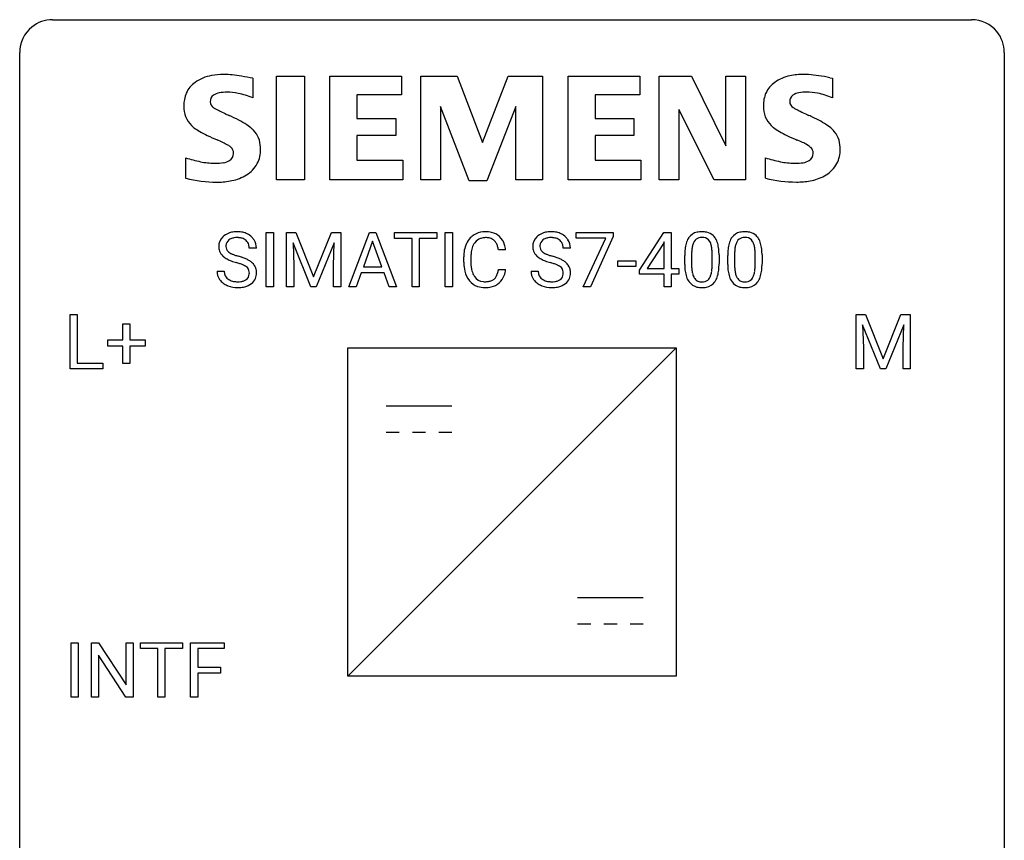
# Model space of a CAD drawing. Extents: x 2.8 to 26.6, y -2.8 to 36.9.
# Drawn here: x 2.8 to 26.6, y 17.1 to 36.9 of the extents above; entities that cross this region are included whole.
import ezdxf

# ---------------------------------------------------------------- set-up
doc = ezdxf.new("R2010")
doc.units = 0
doc.layers.add('DEFAULT_255_1_388', color=255, linetype='CONTINUOUS')
doc.layers.add('DEFAULT_255_2_778', color=255, linetype='CONTINUOUS')

msp = doc.modelspace()

# ---------------------------------------------------------------- linework, layer by layer
at = {"layer": 'DEFAULT_255_1_388'}
for p, q in [((8.741, 30.449), (8.741, 31.764)), ((8.741, 31.764), (8.914, 31.764)), ((8.914, 31.764), (8.914, 30.449)), ((9.232, 31.764), (9.456, 31.764)), ((9.232, 30.449), (9.232, 31.764)), ((9.456, 31.764), (9.886, 30.691)), ((9.886, 30.691), (10.316, 31.764)), ((10.316, 31.764), (10.541, 31.764)), ((10.541, 31.764), (10.541, 30.449)), ((10.736, 30.449), (11.238, 31.764)), ((11.238, 31.764), (11.39, 31.764)), ((11.39, 31.764), (11.894, 30.449)), ((11.846, 31.622), (11.846, 31.764)), ((11.846, 31.764), (12.863, 31.764)), ((12.863, 31.764), (12.863, 31.622)), ((13.071, 30.449), (13.071, 31.764)), ((13.071, 31.764), (13.244, 31.764)), ((13.244, 31.764), (13.244, 30.449)), ((16.239, 31.627), (16.239, 31.764)), ((16.239, 31.764), (17.128, 31.764)), ((17.128, 31.764), (17.128, 31.67)), ((17.767, 30.853), (18.356, 31.764)), ((18.356, 31.764), (18.534, 31.764)), ((18.534, 31.764), (18.534, 30.891)), ((9.819, 30.449), (9.388, 31.511)), ((9.388, 31.511), (9.405, 30.961)), ((10.384, 31.514), (9.952, 30.449)), ((10.367, 30.961), (10.384, 31.514)), ((11.314, 31.55), (11.091, 30.935)), ((11.538, 30.935), (11.314, 31.55)), ((12.268, 31.622), (11.846, 31.622)), ((12.268, 30.449), (12.268, 31.622)), ((12.863, 31.622), (12.44, 31.622)), ((12.44, 31.622), (12.44, 30.449)), ((16.951, 31.627), (16.239, 31.627)), ((16.408, 30.449), (16.951, 31.627)), ((17.128, 31.67), (16.583, 30.449)), ((18.346, 31.5), (17.956, 30.891)), ((18.366, 31.536), (18.346, 31.5)), ((18.366, 30.891), (18.366, 31.536)), ((8.503, 31.384), (8.329, 31.384)), ((14.529, 31.342), (14.355, 31.342)), ((16.097, 31.384), (15.923, 31.384)), ((18.862, 30.987), (18.862, 31.211)), ((19.029, 31.251), (19.029, 30.984)), ((19.525, 30.965), (19.525, 31.239)), ((19.692, 31.227), (19.692, 31.01)), ((19.901, 30.987), (19.901, 31.211)), ((20.068, 31.251), (20.068, 30.984)), ((20.564, 30.965), (20.564, 31.239)), ((20.731, 31.227), (20.731, 31.01)), ((9.405, 30.961), (9.405, 30.449)), ((10.367, 30.449), (10.367, 30.961)), ((13.516, 31.045), (13.516, 31.172)), ((13.691, 31.167), (13.691, 31.04)), ((17.242, 30.939), (17.242, 31.076)), ((17.242, 31.076), (17.683, 31.076)), ((17.683, 31.076), (17.683, 30.939)), ((7.55, 30.83), (7.724, 30.83)), ((11.039, 30.792), (10.915, 30.449)), ((11.59, 30.792), (11.039, 30.792)), ((11.091, 30.935), (11.538, 30.935)), ((11.716, 30.449), (11.59, 30.792)), ((14.355, 30.866), (14.529, 30.866)), ((15.144, 30.83), (15.318, 30.83)), ((17.683, 30.939), (17.242, 30.939)), ((17.767, 30.754), (17.767, 30.853)), ((18.366, 30.754), (17.767, 30.754)), ((17.956, 30.891), (18.366, 30.891)), ((18.366, 30.449), (18.366, 30.754)), ((18.534, 30.891), (18.716, 30.891)), ((18.716, 30.754), (18.534, 30.754)), ((18.534, 30.754), (18.534, 30.449)), ((18.716, 30.891), (18.716, 30.754)), ((8.914, 30.449), (8.741, 30.449)), ((9.405, 30.449), (9.232, 30.449)), ((9.952, 30.449), (9.819, 30.449)), ((10.541, 30.449), (10.367, 30.449)), ((10.915, 30.449), (10.736, 30.449)), ((11.894, 30.449), (11.716, 30.449)), ((12.44, 30.449), (12.268, 30.449)), ((13.244, 30.449), (13.071, 30.449)), ((16.583, 30.449), (16.408, 30.449)), ((18.534, 30.449), (18.366, 30.449)), ((3.995, 28.464), (3.995, 29.78)), ((3.995, 29.78), (4.169, 29.78)), ((4.169, 29.78), (4.169, 28.606)), ((23.008, 29.78), (23.232, 29.78)), ((23.008, 28.464), (23.008, 29.78)), ((23.232, 29.78), (23.662, 28.707)), ((23.662, 28.707), (24.092, 29.78)), ((24.092, 29.78), (24.317, 29.78)), ((24.317, 29.78), (24.317, 28.464)), ((5.275, 29.17), (5.275, 29.554)), ((5.275, 29.554), (5.443, 29.554)), ((5.443, 29.554), (5.443, 29.17)), ((24.16, 29.53), (23.728, 28.464)), ((24.144, 28.977), (24.16, 29.53)), ((23.596, 28.464), (23.165, 29.527)), ((23.165, 29.527), (23.182, 28.977)), ((4.908, 29.012), (4.908, 29.17)), ((4.908, 29.17), (5.275, 29.17)), ((5.443, 29.17), (5.81, 29.17)), ((5.81, 29.17), (5.81, 29.012)), ((5.275, 29.012), (4.908, 29.012)), ((5.275, 28.596), (5.275, 29.012)), ((5.81, 29.012), (5.443, 29.012)), ((5.443, 29.012), (5.443, 28.596)), ((23.182, 28.977), (23.182, 28.464)), ((24.144, 28.464), (24.144, 28.977)), ((4.169, 28.606), (4.792, 28.606)), ((4.792, 28.606), (4.792, 28.464)), ((5.443, 28.596), (5.275, 28.596)), ((4.792, 28.464), (3.995, 28.464)), ((23.182, 28.464), (23.008, 28.464)), ((23.728, 28.464), (23.596, 28.464)), ((24.317, 28.464), (24.144, 28.464)), ((4.022, 20.527), (4.022, 21.842)), ((4.022, 21.842), (4.195, 21.842)), ((4.195, 21.842), (4.195, 20.527)), ((4.512, 20.527), (4.512, 21.842)), ((4.512, 21.842), (4.687, 21.842)), ((4.687, 21.842), (5.351, 20.824)), ((5.351, 20.824), (5.351, 21.842)), ((5.351, 21.842), (5.523, 21.842)), ((5.523, 21.842), (5.523, 20.527)), ((5.697, 21.7), (5.697, 21.842)), ((5.697, 21.842), (6.714, 21.842)), ((6.119, 21.7), (5.697, 21.7)), ((6.119, 20.527), (6.119, 21.7)), ((6.714, 21.7), (6.291, 21.7)), ((6.291, 21.7), (6.291, 20.527)), ((6.714, 21.842), (6.714, 21.7)), ((6.909, 20.527), (6.909, 21.842)), ((6.909, 21.842), (7.724, 21.842)), ((7.724, 21.7), (7.083, 21.7)), ((7.083, 21.7), (7.083, 21.25)), ((7.724, 21.842), (7.724, 21.7)), ((5.349, 20.527), (4.687, 21.541)), ((4.687, 21.541), (4.687, 20.527)), ((7.083, 21.25), (7.635, 21.25)), ((7.635, 21.25), (7.635, 21.108)), ((7.635, 21.108), (7.083, 21.108)), ((7.083, 21.108), (7.083, 20.527)), ((4.195, 20.527), (4.022, 20.527)), ((4.687, 20.527), (4.512, 20.527)), ((5.523, 20.527), (5.349, 20.527)), ((6.291, 20.527), (6.119, 20.527)), ((7.083, 20.527), (6.909, 20.527))]:
    msp.add_line(p, q, dxfattribs=at)
for centre, radius, start, end in [((7.973, 31.366), 0.406, 129.2526, 133.4249), ((7.99, 31.341), 0.436, 101.9879, 128.8742), ((8.034, 31.148), 0.635, 89.5906, 102.3171), ((8.042, 31.184), 0.599, 77.2359, 90.3249), ((8.066, 31.292), 0.488, 63.838, 77.0809), ((8.097, 31.351), 0.422, 45.9863, 64.1609), ((14.012, 31.313), 0.465, 121.7633, 136.4281), ((14.027, 31.285), 0.496, 95.646, 121.549), ((14.045, 31.16), 0.622, 89.9246, 96.1376), ((14.051, 31.173), 0.609, 76.6779, 90.4564), ((14.095, 31.352), 0.425, 47.4859, 76.9287), ((15.567, 31.366), 0.406, 129.2526, 133.4249), ((15.583, 31.341), 0.436, 101.9879, 128.8742), ((15.628, 31.148), 0.635, 89.5906, 102.3171), ((15.636, 31.184), 0.599, 77.2359, 90.3249), ((15.659, 31.292), 0.488, 63.838, 77.0809), ((15.69, 31.351), 0.422, 45.9863, 64.1609), ((19.224, 31.454), 0.322, 101.644, 144.5143), ((19.272, 31.264), 0.518, 89.5283, 102.582), ((19.281, 31.26), 0.522, 77.0438, 90.5082), ((19.326, 31.445), 0.332, 48.2778, 77.4996), ((19.335, 31.459), 0.316, 36.3142, 47.6307), ((20.264, 31.454), 0.322, 101.644, 144.5143), ((20.311, 31.264), 0.518, 89.5283, 102.582), ((20.32, 31.26), 0.522, 77.0438, 90.5082), ((20.366, 31.445), 0.332, 48.2778, 77.4996), ((20.374, 31.459), 0.316, 36.3142, 47.6307), ((7.906, 31.429), 0.314, 132.4834, 181.0242), ((8.027, 31.427), 0.26, 175.1781, 180.0581), ((7.951, 31.438), 0.184, 127.7287, 176.7106), ((7.978, 31.405), 0.226, 114.0403, 127.9849), ((8.009, 31.332), 0.305, 99.0696, 113.7659), ((8.036, 31.17), 0.47, 89.6695, 99.2313), ((8.039, 31.125), 0.515, 86.2643, 90.0533), ((8.051, 31.261), 0.378, 73.7889, 86.6654), ((8.088, 31.385), 0.249, 48.5927, 74.1243), ((8.107, 31.408), 0.219, 14.9782, 48.2005), ((8.028, 31.387), 0.301, 359.4697, 14.9832), ((8.126, 31.384), 0.377, 32.2748, 45.6545), ((8.134, 31.386), 0.37, 359.6507, 32.613), ((14.184, 31.214), 0.664, 155.0367, 169.6003), ((14.056, 31.276), 0.522, 136.7832, 155.2473), ((14.112, 31.271), 0.409, 143.0753, 163.1919), ((14.026, 31.337), 0.301, 109.2998, 143.3037), ((14.042, 31.279), 0.36, 89.3452, 108.5744), ((14.046, 31.147), 0.492, 87.3803, 90.0252), ((14.054, 31.266), 0.374, 74.7009, 87.8124), ((14.089, 31.386), 0.248, 47.4372, 75.0696), ((14.083, 31.387), 0.251, 27.8167, 46.4008), ((13.959, 31.321), 0.392, 15.7651, 27.941), ((14.078, 31.341), 0.444, 16.5424, 46.8935), ((13.898, 31.282), 0.635, 5.4073, 17.0364), ((15.5, 31.429), 0.314, 132.4834, 181.0242), ((15.621, 31.427), 0.26, 175.1781, 180.0581), ((15.545, 31.438), 0.184, 127.7287, 176.7106), ((15.572, 31.405), 0.226, 114.0403, 127.9849), ((15.602, 31.332), 0.305, 99.0696, 113.7659), ((15.63, 31.17), 0.47, 89.6695, 99.2313), ((15.633, 31.125), 0.515, 86.2643, 90.0533), ((15.644, 31.261), 0.378, 73.7889, 86.6654), ((15.682, 31.385), 0.249, 48.5927, 74.1243), ((15.7, 31.408), 0.219, 14.9782, 48.2005), ((15.621, 31.387), 0.301, 359.4697, 14.9832), ((15.72, 31.384), 0.377, 32.2748, 45.6545), ((15.727, 31.386), 0.37, 359.6507, 32.613), ((19.698, 31.273), 0.833, 164.3059, 173.9001), ((19.37, 31.368), 0.492, 148.7922, 164.5682), ((19.263, 31.427), 0.369, 144.5884, 148.1162), ((19.608, 31.309), 0.575, 163.3765, 172.1411), ((19.373, 31.381), 0.329, 149.4208, 163.6283), ((19.253, 31.453), 0.189, 105.7981, 149.7388), ((19.274, 31.378), 0.267, 89.3804, 105.6764), ((19.278, 31.349), 0.296, 81.1057, 90.2187), ((19.298, 31.448), 0.195, 30.7408, 82.4658), ((19.239, 31.41), 0.265, 24.2875, 31.3934), ((19.107, 31.354), 0.409, 12.0807, 23.8171), ((18.797, 31.285), 0.726, 4.8365, 12.2906), ((19.237, 31.394), 0.434, 18.2931, 35.677), ((18.951, 31.295), 0.736, 8.0247, 18.5606), ((20.737, 31.273), 0.833, 164.3059, 173.9001), ((20.409, 31.368), 0.492, 148.7922, 164.5682), ((20.302, 31.427), 0.369, 144.5884, 148.1162), ((20.647, 31.309), 0.575, 163.3765, 172.1411), ((20.412, 31.381), 0.329, 149.4208, 163.6283), ((20.292, 31.453), 0.189, 105.7981, 149.7388), ((20.313, 31.378), 0.267, 89.3804, 105.6764), ((20.317, 31.349), 0.296, 81.1057, 90.2187), ((20.337, 31.448), 0.195, 30.7408, 82.4658), ((20.278, 31.41), 0.265, 24.2875, 31.3934), ((20.146, 31.354), 0.409, 12.0807, 23.8171), ((19.836, 31.285), 0.726, 4.8365, 12.2906), ((20.276, 31.394), 0.434, 18.2931, 35.677), ((19.99, 31.295), 0.736, 8.0247, 18.5606), ((7.907, 31.421), 0.315, 179.5063, 199.8695), ((7.899, 31.423), 0.308, 200.6782, 228.1765), ((7.933, 31.425), 0.166, 179.6141, 228.1247), ((7.982, 31.471), 0.233, 226.5785, 230.8792), ((8.035, 31.542), 0.321, 231.4636, 241.9262), ((8.17, 31.79), 0.603, 241.7177, 248.3259), ((8.326, 32.176), 1.02, 248.2007, 252.4528), ((8.461, 32.594), 1.459, 252.3389, 254.347), ((14.39, 31.176), 0.874, 169.5838, 180.2758), ((14.627, 31.169), 0.936, 174.3421, 180.143), ((14.332, 31.202), 0.639, 162.9376, 174.6209), ((13.736, 31.256), 0.625, 7.8889, 15.9242), ((15.501, 31.421), 0.315, 179.5063, 199.8695), ((15.493, 31.423), 0.308, 200.6782, 228.1765), ((15.526, 31.425), 0.166, 179.6141, 228.1247), ((15.576, 31.471), 0.233, 226.5785, 230.8792), ((15.629, 31.542), 0.321, 231.4636, 241.9262), ((15.763, 31.79), 0.603, 241.7177, 248.3259), ((15.919, 32.176), 1.02, 248.2007, 252.4528), ((16.055, 32.594), 1.459, 252.3389, 254.347), ((20.206, 31.216), 1.344, 173.7674, 180.2316), ((20.321, 31.24), 1.292, 177.8639, 179.5036), ((19.979, 31.256), 0.95, 172.0258, 178.0705), ((18.323, 31.243), 1.202, 359.8093, 4.9408), ((18.482, 31.226), 1.21, 1.1275, 8.1718), ((18.117, 31.212), 1.575, 0.5433, 1.3867), ((21.245, 31.216), 1.344, 173.7674, 180.2316), ((21.36, 31.24), 1.292, 177.8639, 179.5036), ((21.018, 31.256), 0.95, 172.0258, 178.0705), ((19.362, 31.243), 1.202, 359.8093, 4.9408), ((19.521, 31.226), 1.21, 1.1275, 8.1718), ((19.157, 31.212), 1.575, 0.5433, 1.3867), ((7.954, 31.476), 0.385, 227.4063, 229.9877), ((8.042, 31.589), 0.528, 230.4982, 241.8088), ((8.214, 31.904), 0.887, 241.6337, 249.0065), ((8.403, 32.39), 1.409, 248.9197, 254.1442), ((7.518, 29.301), 1.805, 71.7184, 73.9261), ((7.613, 29.559), 1.692, 71.0197, 74.4085), ((7.72, 29.907), 1.166, 68.006, 71.8055), ((7.914, 30.382), 0.653, 62.2517, 68.1219), ((7.803, 30.11), 1.109, 66.1845, 71.0865), ((8.07, 30.676), 0.321, 52.7382, 62.4979), ((7.978, 30.504), 0.678, 59.3537, 66.2693), ((8.078, 30.673), 0.481, 49.1022, 59.3294), ((8.171, 30.778), 0.342, 32.7924, 49.2504), ((8.205, 30.803), 0.299, 31.1212, 32.3977), ((8.197, 30.8), 0.308, 8.1117, 30.7958), ((14.598, 31.045), 1.082, 179.9915, 181.5398), ((14.366, 31.033), 0.849, 181.122, 193.8755), ((14.522, 31.035), 0.832, 179.6817, 189.1506), ((15.547, 31.476), 0.385, 227.4063, 229.9877), ((15.636, 31.589), 0.528, 230.4982, 241.8088), ((15.808, 31.904), 0.887, 241.6337, 249.0065), ((15.997, 32.39), 1.409, 248.9197, 254.1442), ((15.112, 29.301), 1.805, 71.7184, 73.9261), ((15.206, 29.559), 1.692, 71.0197, 74.4085), ((15.314, 29.907), 1.166, 68.006, 71.8055), ((15.507, 30.382), 0.653, 62.2517, 68.1219), ((15.397, 30.11), 1.109, 66.1845, 71.0865), ((15.663, 30.676), 0.321, 52.7382, 62.4979), ((15.572, 30.504), 0.678, 59.3537, 66.2693), ((15.672, 30.673), 0.481, 49.1022, 59.3294), ((15.764, 30.778), 0.342, 32.7924, 49.2504), ((15.799, 30.803), 0.299, 31.1212, 32.3977), ((15.79, 30.8), 0.308, 8.1117, 30.7958), ((20.373, 31.007), 1.512, 180.7435, 181.1522), ((20.068, 30.995), 1.207, 180.8977, 188.0055), ((20.199, 30.98), 1.171, 179.7996, 185.2461), ((18.191, 30.982), 1.334, 357.5871, 359.2682), ((18.314, 31.004), 1.378, 353.8441, 0.2288), ((21.413, 31.007), 1.512, 180.7435, 181.1522), ((21.108, 30.995), 1.207, 180.8977, 188.0055), ((21.239, 30.98), 1.171, 179.7996, 185.2461), ((19.23, 30.982), 1.334, 357.5871, 359.2682), ((19.354, 31.004), 1.378, 353.8441, 0.2288), ((7.897, 30.826), 0.347, 179.2419, 215.2648), ((7.984, 30.827), 0.259, 179.3356, 199.1046), ((7.946, 30.817), 0.221, 199.883, 232.7061), ((8.152, 30.772), 0.179, 306.3942, 355.3032), ((8.162, 30.798), 0.168, 16.4721, 52.6262), ((8.111, 30.784), 0.221, 359.4175, 16.1976), ((8.095, 30.781), 0.237, 354.3662, 0.0709), ((8.176, 30.779), 0.33, 337.4732, 0.7538), ((8.106, 30.784), 0.401, 359.8391, 8.4707), ((14.099, 30.963), 0.574, 193.548, 219.5756), ((14.241, 30.988), 0.546, 188.9911, 203.5772), ((14.119, 30.938), 0.415, 203.9075, 215.1312), ((13.966, 30.887), 0.385, 331.6587, 343.2877), ((13.734, 30.958), 0.628, 343.1447, 351.0104), ((13.571, 30.988), 0.794, 350.7125, 351.1627), ((14.089, 30.868), 0.432, 311.456, 340.4421), ((13.913, 30.933), 0.62, 340.1775, 353.7812), ((15.491, 30.826), 0.347, 179.2419, 215.2648), ((15.577, 30.827), 0.259, 179.3356, 199.1046), ((15.54, 30.817), 0.221, 199.883, 232.7061), ((15.746, 30.772), 0.179, 306.3942, 355.3032), ((15.756, 30.798), 0.168, 16.4721, 52.6262), ((15.704, 30.784), 0.221, 359.4175, 16.1976), ((15.688, 30.781), 0.237, 354.3662, 0.0709), ((15.769, 30.779), 0.33, 337.4732, 0.7538), ((15.699, 30.784), 0.401, 359.8391, 8.4707), ((19.623, 30.931), 0.757, 187.8816, 198.2347), ((19.745, 30.937), 0.714, 185.1412, 193.0082), ((19.447, 30.866), 0.408, 192.7897, 205.2507), ((19.189, 30.829), 0.32, 328.6635, 343.3325), ((18.945, 30.905), 0.576, 343.0498, 351.9392), ((18.555, 30.963), 0.97, 351.8072, 357.7958), ((19.173, 30.85), 0.503, 329.2804, 344.7473), ((18.836, 30.946), 0.853, 344.4935, 353.9764), ((20.662, 30.931), 0.757, 187.8816, 198.2347), ((20.784, 30.937), 0.714, 185.1412, 193.0082), ((20.486, 30.866), 0.408, 192.7897, 205.2507), ((20.228, 30.829), 0.32, 328.6635, 343.3325), ((19.984, 30.905), 0.576, 343.0498, 351.9392), ((19.594, 30.963), 0.97, 351.8072, 357.7958), ((20.212, 30.85), 0.503, 329.2804, 344.7473), ((19.875, 30.946), 0.853, 344.4935, 353.9764), ((7.928, 30.848), 0.385, 215.3403, 233.0843), ((7.99, 30.932), 0.49, 233.1672, 246.4952), ((8.037, 31.031), 0.599, 246.138, 248.0541), ((7.999, 30.884), 0.306, 232.3736, 255.5137), ((8.038, 31.024), 0.451, 255.2448, 267.5318), ((8.048, 31.163), 0.59, 267.1565, 270.0295), ((8.051, 31.113), 0.54, 269.7, 278.1662), ((8.08, 30.918), 0.344, 278.0229, 290.6255), ((8.119, 30.814), 0.232, 290.6616, 307.0374), ((8.118, 30.874), 0.436, 284.3734, 307.1426), ((8.145, 30.833), 0.387, 307.6561, 308.4562), ((8.196, 30.777), 0.311, 307.5917, 336.4314), ((14.006, 30.884), 0.451, 219.3628, 250.0611), ((14.016, 30.857), 0.284, 213.9072, 263.8849), ((14.03, 30.946), 0.373, 263.1758, 270.1031), ((14.033, 31.086), 0.513, 269.6723, 279.0607), ((14.063, 30.905), 0.329, 278.8749, 293.635), ((14.086, 30.88), 0.443, 282.4332, 310.7515), ((14.099, 30.82), 0.238, 293.8554, 310.0518), ((14.1, 30.813), 0.232, 311.0645, 332.0111), ((15.522, 30.848), 0.385, 215.3403, 233.0843), ((15.584, 30.932), 0.49, 233.1672, 246.4952), ((15.631, 31.031), 0.599, 246.138, 248.0541), ((15.593, 30.884), 0.306, 232.3736, 255.5137), ((15.631, 31.024), 0.451, 255.2448, 267.5318), ((15.641, 31.163), 0.59, 267.1565, 270.0295), ((15.644, 31.113), 0.54, 269.7, 278.1662), ((15.673, 30.918), 0.344, 278.0229, 290.6255), ((15.712, 30.814), 0.232, 290.6616, 307.0374), ((15.712, 30.874), 0.436, 284.3734, 307.1426), ((15.738, 30.833), 0.387, 307.6561, 308.4562), ((15.79, 30.777), 0.311, 307.5917, 336.4314), ((19.344, 30.837), 0.462, 197.9695, 215.2623), ((19.229, 30.76), 0.323, 215.8618, 257.2788), ((19.33, 30.814), 0.279, 205.8002, 211.2546), ((19.271, 30.774), 0.208, 210.379, 238.4008), ((19.268, 30.779), 0.212, 239.6522, 265.9794), ((19.278, 30.855), 0.288, 265.1324, 270.0603), ((19.281, 30.819), 0.251, 269.3314, 287.218), ((19.297, 30.762), 0.193, 287.7958, 329.0809), ((19.327, 30.759), 0.324, 280.5802, 324.9173), ((19.285, 30.789), 0.375, 324.9361, 328.6153), ((20.383, 30.837), 0.462, 197.9695, 215.2623), ((20.268, 30.76), 0.323, 215.8618, 257.2788), ((20.369, 30.814), 0.279, 205.8002, 211.2546), ((20.31, 30.774), 0.208, 210.379, 238.4008), ((20.308, 30.779), 0.212, 239.6522, 265.9794), ((20.317, 30.855), 0.288, 265.1324, 270.0603), ((20.32, 30.819), 0.251, 269.3314, 287.218), ((20.336, 30.762), 0.193, 287.7958, 329.0809), ((20.366, 30.759), 0.324, 280.5802, 324.9173), ((20.324, 30.789), 0.375, 324.9361, 328.6153), ((8.044, 31.052), 0.622, 248.2707, 270.4055), ((8.048, 31.282), 0.851, 269.9709, 272.8181), ((8.063, 31.079), 0.648, 272.4385, 284.6465), ((14.025, 30.956), 0.525, 250.7885, 270.6488), ((14.03, 31.236), 0.805, 269.9996, 270.3613), ((14.036, 31.084), 0.654, 269.9359, 282.8097), ((15.637, 31.052), 0.622, 248.2707, 270.4055), ((15.642, 31.282), 0.851, 269.9709, 272.8181), ((15.656, 31.079), 0.648, 272.4385, 284.6465), ((19.274, 30.934), 0.503, 256.6229, 270.5105), ((19.282, 30.947), 0.517, 269.5979, 281.6733), ((20.313, 30.934), 0.503, 256.6229, 270.5105), ((20.321, 30.947), 0.517, 269.5979, 281.6733)]:
    msp.add_arc(centre, radius, start, end, dxfattribs=at)
at = {"layer": 'DEFAULT_255_2_778'}
for p, q in [((3.572, 36.909), (25.797, 36.909)), ((2.778, -1.984), (2.778, 36.116)), ((26.591, 36.116), (26.591, -1.984)), ((8.416, 35.493), (8.416, 35.017)), ((8.987, 35.542), (9.663, 35.542)), ((8.987, 33.035), (8.987, 35.542)), ((9.663, 35.542), (9.663, 33.035)), ((10.281, 33.035), (10.281, 35.542)), ((10.281, 35.542), (12.013, 35.542)), ((12.013, 35.542), (12.013, 35.089)), ((12.482, 33.035), (12.482, 35.542)), ((12.482, 35.542), (13.358, 35.542)), ((13.358, 35.542), (13.967, 33.94)), ((13.967, 33.94), (14.59, 35.542)), ((14.59, 35.542), (15.422, 35.542)), ((15.422, 35.542), (15.422, 33.035)), ((16.041, 33.035), (16.041, 35.542)), ((16.041, 35.542), (17.773, 35.542)), ((17.773, 35.542), (17.773, 35.089)), ((18.245, 33.035), (18.245, 35.542)), ((18.245, 35.542), (19.028, 35.542)), ((19.028, 35.542), (19.859, 33.863)), ((19.859, 33.863), (19.859, 35.542)), ((19.859, 35.542), (20.334, 35.542)), ((20.334, 35.542), (20.334, 33.035)), ((22.375, 35.506), (22.434, 35.495)), ((22.434, 35.495), (22.434, 35.019)), ((12.013, 35.089), (10.932, 35.089)), ((10.932, 35.089), (10.932, 34.522)), ((17.773, 35.089), (16.692, 35.089)), ((16.692, 35.089), (16.692, 34.522)), ((13.652, 33.01), (12.956, 34.811)), ((12.956, 34.811), (12.956, 33.035)), ((14.781, 34.811), (14.072, 33.01)), ((14.781, 33.035), (14.781, 34.811)), ((19.574, 33.035), (18.721, 34.736)), ((18.721, 34.736), (18.721, 33.035)), ((10.932, 34.522), (11.874, 34.522)), ((11.874, 34.522), (11.874, 34.109)), ((16.692, 34.522), (17.633, 34.522)), ((17.633, 34.522), (17.633, 34.109)), ((11.874, 34.109), (10.932, 34.109)), ((10.932, 34.109), (10.932, 33.513)), ((17.633, 34.109), (16.692, 34.109)), ((16.692, 34.109), (16.692, 33.513)), ((6.796, 33.075), (6.796, 33.57)), ((10.932, 33.513), (12.041, 33.513)), ((12.041, 33.513), (12.041, 33.033)), ((16.692, 33.513), (17.803, 33.513)), ((17.803, 33.513), (17.803, 33.033)), ((20.814, 33.075), (20.814, 33.57)), ((6.794, 33.073), (6.796, 33.075)), ((7.545, 32.982), (7.544, 32.982)), ((9.663, 33.035), (8.987, 33.035)), ((12.041, 33.033), (10.281, 33.035)), ((12.956, 33.035), (12.482, 33.035)), ((14.072, 33.01), (13.652, 33.01)), ((15.422, 33.035), (14.781, 33.035)), ((17.803, 33.033), (16.041, 33.035)), ((18.721, 33.035), (18.245, 33.035)), ((20.334, 33.035), (19.574, 33.035)), ((20.812, 33.076), (20.814, 33.075)), ((21.564, 32.984), (21.563, 32.984)), ((10.716, 28.972), (18.653, 28.972)), ((10.716, 21.034), (10.716, 28.972)), ((10.716, 21.034), (18.653, 28.972)), ((18.653, 28.972), (18.653, 21.034)), ((11.642, 27.57), (13.229, 27.57)), ((11.642, 26.935), (11.959, 26.935)), ((12.277, 26.935), (12.594, 26.935)), ((12.912, 26.935), (13.229, 26.935)), ((16.272, 22.939), (17.859, 22.939)), ((16.272, 22.304), (16.589, 22.304)), ((16.907, 22.304), (17.224, 22.304)), ((17.542, 22.304), (17.859, 22.304)), ((18.653, 21.034), (10.716, 21.034))]:
    msp.add_line(p, q, dxfattribs=at)
for centre, radius, start, end in [((3.57, 36.118), 0.791, 129.1313, 180.1451), ((3.57, 36.118), 0.791, 89.854, 129.1684), ((25.799, 36.118), 0.792, 39.4792, 90.1479), ((25.799, 36.118), 0.791, 359.8534, 39.5154), ((7.596, 34.57), 1.004, 100.408, 125.0169), ((7.699, 34.076), 1.508, 89.6484, 100.8685), ((7.708, 33.724), 1.86, 89.5079, 89.9984), ((7.71, 33.659), 1.926, 83.9171, 89.5732), ((7.507, 31.651), 3.943, 80.7326, 84.078), ((7.021, 28.628), 7.005, 78.5086, 80.7887), ((21.606, 34.589), 0.984, 101.7935, 125.2144), ((21.73, 34.037), 1.55, 89.5249, 102.1167), ((21.728, 33.483), 2.103, 83.289, 89.608), ((21.53, 31.715), 3.882, 79.4764, 83.4308), ((21.219, 29.962), 5.663, 78.2225, 79.6191), ((7.378, 34.879), 0.626, 124.9113, 155.9212), ((21.393, 34.881), 0.622, 124.7111, 155.788), ((7.506, 34.838), 0.759, 157.0337, 181.0453), ((7.571, 34.931), 0.186, 125.7571, 182.2825), ((7.666, 34.783), 0.362, 99.4785, 124.3294), ((7.779, 34.213), 0.943, 89.2638, 100.5667), ((7.785, 33.798), 1.358, 78.2126, 89.7334), ((7.662, 33.228), 1.942, 67.1358, 78.0934), ((21.517, 34.842), 0.752, 156.9196, 181.0501), ((21.588, 34.934), 0.186, 125.863, 182.2987), ((21.682, 34.787), 0.36, 99.5087, 124.4067), ((21.795, 34.222), 0.936, 89.2619, 100.5951), ((21.801, 33.791), 1.367, 78.4566, 89.7552), ((21.684, 33.24), 1.931, 67.1324, 78.3149), ((7.397, 34.804), 0.65, 178.2783, 224.6551), ((7.549, 34.924), 0.165, 180.2493, 239.8144), ((7.933, 35.524), 0.876, 237.8726, 242.8069), ((21.667, 34.828), 0.902, 179.9979, 180.6487), ((21.413, 34.804), 0.648, 178.7796, 224.7096), ((21.55, 34.926), 0.148, 179.9667, 180.1001), ((21.566, 34.926), 0.164, 180.0859, 239.882), ((21.938, 35.513), 0.858, 238.0729, 243.0442), ((9.418, 38.341), 4.06, 242.3328, 244.0311), ((12.38, 44.389), 10.796, 243.9506, 244.8024), ((15.401, 50.773), 17.858, 244.7535, 244.9563), ((5.865, 30.272), 4.753, 62.2505, 65.4302), ((23.487, 38.478), 4.204, 242.5409, 244.1885), ((26.646, 44.973), 11.426, 244.1077, 244.922), ((29.904, 51.896), 19.078, 244.8744, 245.067), ((19.887, 30.304), 4.725, 62.034, 65.293), ((7.356, 34.78), 0.604, 225.6991, 232.99), ((7.78, 35.351), 1.315, 233.221, 240.4606), ((6.928, 32.28), 2.481, 57.2951, 62.3684), ((7.681, 33.443), 1.095, 48.7346, 57.5685), ((21.371, 34.774), 0.597, 225.5851, 232.3394), ((21.786, 35.325), 1.287, 232.6975, 240.4357), ((20.951, 32.299), 2.464, 57.1127, 62.1374), ((21.704, 33.453), 1.086, 48.3696, 57.4197), ((8.551, 36.688), 2.858, 240.2324, 244.371), ((9.642, 38.948), 5.368, 244.3032, 247.1394), ((8.012, 33.831), 0.586, 44.3236, 48.0704), ((7.978, 33.811), 0.624, 1.3524, 43.4926), ((22.559, 36.661), 2.831, 240.1545, 244.3326), ((23.628, 38.869), 5.284, 244.2657, 247.1407), ((22.029, 33.83), 0.589, 44.4725, 47.6467), ((21.998, 33.812), 0.623, 1.2062, 43.6204), ((6.095, 30.585), 3.716, 64.6076, 66.8387), ((7.019, 32.514), 1.577, 59.7995, 64.8886), ((7.619, 33.53), 0.398, 47.6145, 60.8366), ((7.752, 33.679), 0.198, 359.7594, 47.1794), ((7.71, 33.778), 0.893, 359.9764, 3.0599), ((20.142, 30.598), 3.692, 64.9169, 67.1566), ((21.042, 32.504), 1.585, 60.1211, 65.1917), ((21.636, 33.523), 0.404, 47.8813, 61.1747), ((21.777, 33.683), 0.192, 358.8317, 47.09), ((21.731, 33.78), 0.891, 359.9779, 2.9299), ((7.761, 33.669), 0.189, 300.224, 1.9041), ((7.745, 33.678), 0.205, 359.1991, 359.9996), ((7.865, 33.763), 0.739, 333.0362, 1.1409), ((21.78, 33.668), 0.189, 300.1108, 1.9025), ((21.744, 33.679), 0.225, 358.8843, 0.002), ((21.88, 33.765), 0.742, 333.1729, 1.1404), ((7.754, 36.464), 3.048, 251.6854, 258.6072), ((7.54, 35.382), 1.946, 258.4992, 268.3986), ((7.517, 34.952), 1.515, 268.7865, 269.995), ((7.528, 34.501), 1.064, 269.4269, 279.6711), ((7.642, 33.871), 0.424, 278.7731, 300.3325), ((7.895, 33.77), 0.715, 300.843, 331.4403), ((21.754, 36.39), 2.972, 251.5709, 258.7508), ((21.554, 35.366), 1.929, 258.6495, 268.8282), ((21.536, 34.972), 1.534, 269.2085, 269.9982), ((21.547, 34.503), 1.066, 269.3612, 279.5899), ((21.661, 33.872), 0.425, 278.6895, 300.2364), ((21.915, 33.77), 0.714, 300.9808, 331.5914), ((7.695, 34.083), 1.087, 281.4259, 301.4316), ((21.718, 34.079), 1.08, 281.9041, 301.4484), ((7.551, 36.165), 3.183, 256.2431, 269.8719), ((7.545, 35.168), 2.186, 269.9983, 270.6466), ((7.563, 34.691), 1.709, 270.2274, 281.7011), ((21.57, 36.173), 3.189, 256.2557, 269.8648), ((21.564, 35.173), 2.189, 269.9959, 271.0028), ((21.585, 34.678), 1.694, 270.5797, 282.1436)]:
    msp.add_arc(centre, radius, start, end, dxfattribs=at)

doc.saveas('drawing.dxf')
